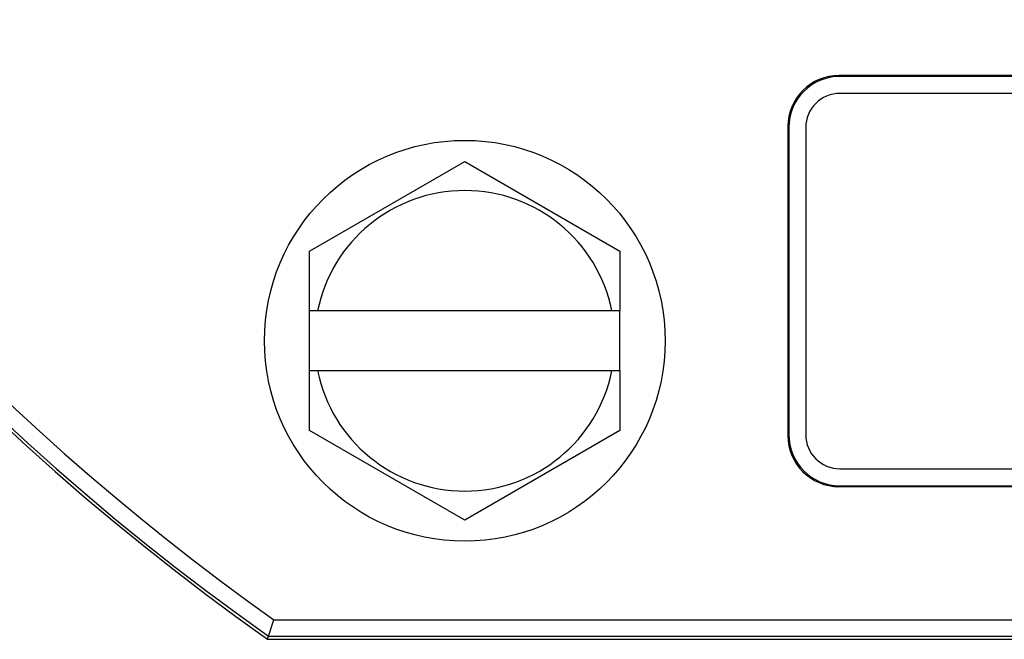
# Model space of a CAD drawing. Extents: x -14.8 to 66.3, y 0.8 to 22.3.
# Drawn here: x 5.8 to 6.4, y 16.5 to 16.8 of the extents above; entities that cross this region are included whole.
import ezdxf

# ---------------------------------------------------------------- set-up
doc = ezdxf.new("R2010")
doc.units = 0
doc.header["$MEASUREMENT"] = 0
doc.layers.add('PART', color=1, linetype='CONTINUOUS')

msp = doc.modelspace()

# ---------------------------------------------------------------- linework, layer by layer
at = {"layer": 'PART', "linetype": 'Continuous'}
for p, q in [((7.33901, 16.79738), (6.27796, 16.79738)), ((6.27796, 16.79738), (6.27848, 16.79685)), ((7.33849, 16.79685), (6.27848, 16.79685)), ((7.33848, 16.78685), (6.27848, 16.78685)), ((6.24796, 16.76738), (6.24848, 16.76686)), ((6.24796, 16.76738), (6.24796, 16.58632)), ((6.24848, 16.76686), (6.24848, 16.58685)), ((6.25848, 16.76685), (6.25848, 16.58685)), ((5.96748, 16.69439), (6.05848, 16.74693)), ((6.05848, 16.74693), (6.14948, 16.69439)), ((5.96748, 16.65935), (5.96748, 16.69439)), ((6.14948, 16.69439), (6.14948, 16.65935)), ((6.14948, 16.65935), (5.96748, 16.65935)), ((5.96748, 16.62435), (5.96748, 16.65935)), ((6.14948, 16.62435), (6.14948, 16.65935)), ((5.96748, 16.62435), (6.14948, 16.62435)), ((5.96748, 16.58931), (5.96748, 16.62435)), ((6.14948, 16.62435), (6.14948, 16.58931)), ((6.05848, 16.53677), (5.96748, 16.58931)), ((6.14948, 16.58931), (6.05848, 16.53677)), ((6.24796, 16.58632), (6.24848, 16.58685)), ((6.27848, 16.56685), (7.33848, 16.56685)), ((6.27796, 16.55633), (6.27848, 16.55685)), ((6.27848, 16.55685), (7.33849, 16.55685)), ((6.27796, 16.55633), (7.33901, 16.55633)), ((5.94337, 16.4686), (5.94648, 16.47836)), ((5.94648, 16.47836), (7.67048, 16.47836)), ((5.94282, 16.46685), (5.94337, 16.4686)), ((5.94282, 16.46685), (7.67415, 16.46685)), ((5.94337, 16.4686), (7.67359, 16.4686))]:
    msp.add_line(p, q, dxfattribs=at)
msp.add_circle((6.05848, 16.64185), 0.1175, dxfattribs=at)
for centre, radius, start, end in [((6.80848, 17.69185), 1.5, 125.24751, 234.75249), ((6.80848, 17.69185), 1.49825, 125.26871, 234.73129), ((6.80848, 17.69185), 1.48849, 186.7518, 234.61202), ((6.27848, 16.76685), 0.02, 90, 180), ((6.05848, 16.64185), 0.08808, 11.46025, 168.53975), ((6.05848, 16.64185), 0.08808, 191.46025, 348.53975), ((6.27848, 16.58685), 0.02, 180, 270)]:
    msp.add_arc(centre, radius, start, end, dxfattribs=at)
for centre, major_axis, start_param, end_param in [((6.27796, 16.76737), (-0.02122, 0.02122), -0.785246, 0.785246), ((6.27849, 16.76685), (0.02122, -0.02122), 2.356347, 3.926839), ((6.27796, 16.58633), (0.02122, 0.02122), -3.926839, -2.356347), ((6.27849, 16.58686), (0.02122, 0.02122), 2.356347, 3.926839)]:
    msp.add_ellipse(centre, major_axis=major_axis, ratio=0.999695, start_param=start_param, end_param=end_param, dxfattribs=at)

doc.saveas('drawing.dxf')
